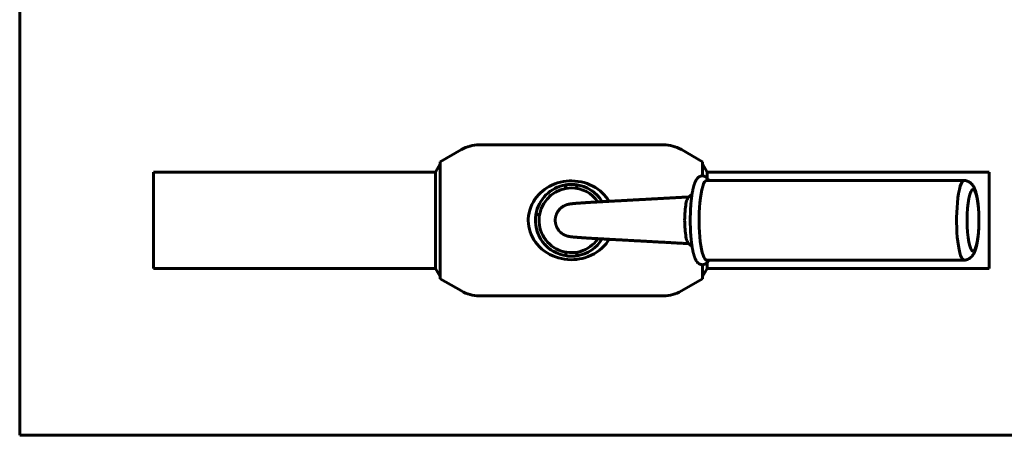
# Model space of a CAD drawing. Units: millimetres. Extents: x 0 to 420, y 0 to 297.
# Drawn here: x 0 to 274, y 0 to 116 of the extents above; entities that cross this region are included whole.
import ezdxf

# ---------------------------------------------------------------- set-up
doc = ezdxf.new("R2010")
doc.units = ezdxf.units.MM

# ---------------------------------------------------------------- blocks, each defined once
blk = doc.blocks.new('Страница_1')
at = {"color": 7, "linetype": 'Continuous', "lineweight": 60}
for p, q in [((0, 0), (0, 297)), ((420, 0), (0, 0))]:
    blk.add_line(p, q, dxfattribs=at)
blk = doc.blocks.new('Проекция_2')
at = {"color": 7, "linetype": 'Continuous', "lineweight": 60}
for p, q in [((-30.62, 19.66), (-36.5, 16.27)), ((25.62, 21), (-25.62, 21)), ((36.5, 16.27), (30.62, 19.66)), ((-36.5, 15.68), (-37.78, 13.4)), ((-36.5, -16.27), (-36.5, 16.27)), ((36.5, 12.35), (36.5, 16.27)), ((37.78, 13.4), (36.5, 15.68)), ((-116.3, -13.4), (-116.3, 13.4)), ((-37.78, 13.4), (-116.3, 13.4)), ((-37.78, 0), (-37.78, 13.4)), ((109.34, 11.09), (37.68, 11.1)), ((37.78, 11.75), (37.78, 13.4)), ((116.3, 13.4), (37.78, 13.4)), ((116.3, -13.4), (116.3, 13.4)), ((-1.6, 9.87), (-1.6, 8.86)), ((-1.5, 9.5), (-1.5, 8.87)), ((-1, 10), (1, 10)), ((1.5, 8.87), (1.5, 9.5)), ((33.59, 7.3), (32.57, 6.42)), ((-37.78, 0), (-37.78, -13.4)), ((-8.86, 1.6), (-9.87, 1.6)), ((32.57, -6.42), (33.59, -7.3)), ((-1.5, -8.87), (-1.5, -9.5)), ((1, -10), (-1, -10)), ((1.5, -9.5), (1.5, -8.87)), ((1.6, -9.87), (1.6, -8.86)), ((-116.3, -13.4), (-37.78, -13.4)), ((-37.78, -13.4), (-36.5, -15.68)), ((36.5, -16.27), (36.5, -12.35)), ((36.5, -15.68), (37.78, -13.4)), ((37.68, -11.1), (109.34, -11.09)), ((37.78, -11.75), (37.78, -13.4)), ((37.78, -13.4), (116.3, -13.4)), ((-36.5, -16.27), (-30.62, -19.66)), ((30.62, -19.66), (36.5, -16.27)), ((-25.62, -21), (25.62, -21))]:
    blk.add_line(p, q, dxfattribs=at)
at = {"color": 7, "lineweight": 60, "flags": 128}
for points in [[(38.24, 11.1), (38.23, 11.12), (38.19, 11.19), (38.14, 11.26), (38.1, 11.33), (38.06, 11.4), (38.01, 11.46), (37.97, 11.52), (37.92, 11.58), (37.88, 11.63), (37.83, 11.69), (37.79, 11.74), (37.74, 11.78), (37.7, 11.83), (37.65, 11.87), (37.6, 11.91), (37.56, 11.95), (37.51, 11.98), (37.46, 12.02), (37.42, 12.05), (37.37, 12.08), (37.32, 12.11), (37.27, 12.14), (37.22, 12.17), (37.17, 12.19), (37.12, 12.21), (37.07, 12.23), (37.02, 12.25), (36.96, 12.27), (36.91, 12.29), (36.86, 12.3), (36.8, 12.31), (36.75, 12.32), (36.69, 12.33), (36.64, 12.34), (36.59, 12.34), (36.53, 12.35), (36.48, 12.35), (36.42, 12.35), (36.37, 12.35), (36.31, 12.34), (36.26, 12.34), (36.2, 12.33), (36.15, 12.32), (36.1, 12.31), (36.05, 12.3), (35.99, 12.28), (35.94, 12.27), (35.89, 12.25), (35.84, 12.23), (35.79, 12.21), (35.74, 12.19), (35.69, 12.17), (35.64, 12.14), (35.6, 12.12), (35.55, 12.09), (35.51, 12.06), (35.46, 12.03), (35.41, 12), (35.37, 11.96), (35.33, 11.93), (35.28, 11.89), (35.24, 11.85), (35.2, 11.81), (35.16, 11.77), (35.11, 11.72), (35.07, 11.68), (35.03, 11.63), (34.99, 11.58), (34.95, 11.52), (34.9, 11.47), (34.86, 11.41), (34.82, 11.35), (34.78, 11.28), (34.74, 11.22), (34.7, 11.15), (34.66, 11.07), (34.62, 11), (34.58, 10.92), (34.54, 10.84), (34.5, 10.76), (34.47, 10.68), (34.43, 10.6), (34.4, 10.52), (34.36, 10.43), (34.33, 10.35), (34.3, 10.26), (34.27, 10.18), (34.24, 10.09), (34.21, 10), (34.18, 9.91), (34.15, 9.82), (34.12, 9.73), (34.1, 9.64), (34.07, 9.55), (34.04, 9.45), (34.02, 9.36), (33.99, 9.26), (33.97, 9.17), (33.94, 9.07), (33.92, 8.97), (33.9, 8.87), (33.87, 8.77), (33.85, 8.67), (33.83, 8.56), (33.8, 8.46), (33.78, 8.35), (33.76, 8.25), (33.74, 8.14), (33.72, 8.03), (33.7, 7.92), (33.68, 7.81), (33.66, 7.7), (33.64, 7.59), (33.62, 7.47), (33.6, 7.36), (33.58, 7.24), (33.57, 7.13), (33.55, 7.01), (33.53, 6.89), (33.51, 6.77), (33.5, 6.65), (33.48, 6.53), (33.46, 6.41), (33.45, 6.29), (33.43, 6.16), (33.42, 6.04), (33.4, 5.91), (33.39, 5.78), (33.38, 5.66), (33.36, 5.53), (33.35, 5.4), (33.33, 5.27), (33.32, 5.14), (33.31, 5.02), (33.31, 4.99)], [(109.37, -11.09), (109.4, -11.09), (109.47, -11.08), (109.55, -11.07), (109.62, -11.06), (109.69, -11.05), (109.76, -11.04), (109.83, -11.02), (109.9, -11), (109.97, -10.98), (110.04, -10.96), (110.11, -10.94), (110.18, -10.92), (110.25, -10.89), (110.31, -10.86), (110.38, -10.84), (110.45, -10.81), (110.51, -10.77), (110.57, -10.74), (110.64, -10.71), (110.7, -10.67), (110.76, -10.64), (110.82, -10.6), (110.87, -10.56), (110.93, -10.52), (110.99, -10.48), (111.04, -10.43), (111.1, -10.39), (111.15, -10.35), (111.2, -10.3), (111.26, -10.25), (111.31, -10.21), (111.36, -10.16), (111.41, -10.11), (111.45, -10.06), (111.5, -10.01), (111.55, -9.95), (111.59, -9.9), (111.64, -9.84), (111.68, -9.79), (111.72, -9.73), (111.77, -9.67), (111.81, -9.61), (111.85, -9.55), (111.89, -9.48), (111.93, -9.41), (111.97, -9.34), (112.02, -9.27), (112.06, -9.2), (112.1, -9.12), (112.14, -9.04), (112.18, -8.96), (112.22, -8.87), (112.26, -8.78), (112.3, -8.68), (112.34, -8.58), (112.38, -8.48), (112.42, -8.37), (112.46, -8.27), (112.5, -8.16), (112.53, -8.05), (112.57, -7.94), (112.6, -7.84), (112.63, -7.73), (112.66, -7.62), (112.69, -7.52), (112.72, -7.41), (112.74, -7.3), (112.77, -7.2), (112.79, -7.09), (112.82, -6.98), (112.84, -6.88), (112.87, -6.77), (112.89, -6.66), (112.91, -6.55), (112.93, -6.44), (112.95, -6.34), (112.97, -6.23), (112.99, -6.12), (113.01, -6.01), (113.03, -5.89), (113.05, -5.78), (113.06, -5.67), (113.08, -5.56), (113.1, -5.44), (113.11, -5.33), (113.13, -5.22), (113.14, -5.1), (113.16, -4.98), (113.17, -4.87), (113.19, -4.75), (113.2, -4.63), (113.21, -4.51), (113.23, -4.4), (113.24, -4.28), (113.25, -4.16), (113.26, -4.03), (113.28, -3.91), (113.29, -3.79), (113.3, -3.67), (113.31, -3.55), (113.32, -3.42), (113.33, -3.3), (113.34, -3.17), (113.34, -3.05), (113.35, -2.92), (113.36, -2.8), (113.37, -2.67), (113.38, -2.55), (113.38, -2.42), (113.39, -2.29), (113.4, -2.16), (113.4, -2.04), (113.41, -1.91), (113.41, -1.78), (113.42, -1.65), (113.42, -1.52), (113.43, -1.39), (113.43, -1.26), (113.43, -1.13), (113.44, -1), (113.44, -0.87), (113.44, -0.74), (113.44, -0.61), (113.44, -0.48), (113.45, -0.35), (113.45, -0.22), (113.45, -0.09), (113.45, 0.04), (113.45, 0.17), (113.45, 0.3), (113.45, 0.43), (113.44, 0.56), (113.44, 0.69), (113.44, 0.82), (113.44, 0.95), (113.43, 1.08), (113.43, 1.21), (113.43, 1.34), (113.42, 1.47), (113.42, 1.6), (113.42, 1.73), (113.41, 1.86), (113.4, 1.98), (113.4, 2.11), (113.39, 2.24), (113.39, 2.37), (113.38, 2.49), (113.37, 2.62), (113.36, 2.75), (113.36, 2.87), (113.35, 3), (113.34, 3.12), (113.33, 3.25), (113.32, 3.37), (113.31, 3.49), (113.3, 3.62), (113.29, 3.74), (113.28, 3.86), (113.27, 3.98), (113.26, 4.1), (113.25, 4.22), (113.23, 4.34), (113.22, 4.46), (113.21, 4.58), (113.19, 4.7), (113.18, 4.82), (113.17, 4.93), (113.15, 5.05), (113.14, 5.16), (113.12, 5.28), (113.1, 5.39), (113.09, 5.5), (113.07, 5.62), (113.05, 5.73), (113.04, 5.84), (113.02, 5.95), (113, 6.06), (112.98, 6.17), (112.96, 6.28), (112.94, 6.39), (112.92, 6.49), (112.9, 6.6), (112.88, 6.71), (112.86, 6.81), (112.83, 6.92), (112.81, 7.03), (112.79, 7.13), (112.76, 7.24), (112.73, 7.34), (112.71, 7.44), (112.68, 7.55), (112.65, 7.65), (112.62, 7.76), (112.59, 7.86), (112.56, 7.97), (112.53, 8.07), (112.49, 8.18), (112.45, 8.29), (112.42, 8.39), (112.38, 8.5), (112.33, 8.61), (112.29, 8.71), (112.25, 8.81), (112.2, 8.91), (112.16, 9), (112.12, 9.09), (112.08, 9.16), (112.03, 9.25), (111.99, 9.32), (111.95, 9.39), (111.9, 9.47), (111.85, 9.54), (111.81, 9.61), (111.76, 9.67), (111.72, 9.74), (111.67, 9.8), (111.62, 9.86), (111.58, 9.92), (111.53, 9.98), (111.48, 10.03), (111.43, 10.09), (111.38, 10.14), (111.32, 10.19), (111.27, 10.24), (111.22, 10.29), (111.16, 10.34), (111.11, 10.39), (111.05, 10.43), (110.99, 10.48), (110.93, 10.52), (110.87, 10.56), (110.81, 10.6), (110.75, 10.64), (110.69, 10.68), (110.62, 10.71), (110.56, 10.75), (110.49, 10.78), (110.43, 10.81), (110.36, 10.84), (110.29, 10.87), (110.22, 10.9), (110.15, 10.93), (110.08, 10.95), (110.01, 10.97), (109.94, 10.99), (109.87, 11.01), (109.8, 11.03), (109.73, 11.04), (109.65, 11.06), (109.58, 11.07), (109.51, 11.08), (109.43, 11.09), (109.37, 11.09)], [(7.13, -8.81), (6.34, -9.3), (5.51, -9.73), (4.65, -10.1), (3.76, -10.41), (3.01, -10.61), (2.24, -10.76), (1.47, -10.87), (0.69, -10.94), (-0.1, -10.96), (-0.99, -10.92), (-1.87, -10.82), (-2.74, -10.67), (-3.6, -10.45), (-4.41, -10.19), (-5.2, -9.87), (-5.97, -9.5), (-6.71, -9.09), (-7.48, -8.57), (-8.21, -7.99), (-8.89, -7.35), (-9.52, -6.67), (-10.01, -6.05), (-10.45, -5.39), (-10.84, -4.7), (-11.18, -3.98), (-11.47, -3.23), (-11.69, -2.48), (-11.85, -1.7), (-11.96, -0.91), (-12, -0.11), (-11.99, 0.4), (-11.92, 1.23), (-11.79, 2.06), (-11.58, 2.86), (-11.32, 3.64), (-10.98, 4.42), (-10.59, 5.16), (-10.14, 5.86), (-9.64, 6.52), (-9.15, 7.09), (-8.63, 7.61), (-8.07, 8.11), (-7.48, 8.57), (-6.87, 8.99), (-6.15, 9.41), (-5.41, 9.78), (-4.63, 10.11), (-3.84, 10.38), (-3.03, 10.6), (-2.24, 10.76), (-1.45, 10.88), (-0.64, 10.94), (0.16, 10.95), (0.96, 10.92), (1.83, 10.83), (2.69, 10.68), (3.53, 10.47), (4.35, 10.21), (5.15, 9.89), (5.94, 9.52), (6.69, 9.1), (7.4, 8.62), (8.01, 8.16), (8.58, 7.66), (9.12, 7.12), (9.62, 6.54), (10.09, 5.94), (10.51, 5.28), (10.51, 5.28)], [(32.67, 6.5), (32.64, 6.49), (32.53, 6.49), (32.43, 6.48), (32.34, 6.48), (32.25, 6.47), (32.17, 6.47), (32.1, 6.46), (32.03, 6.46), (31.97, 6.46), (31.93, 6.46), (31.88, 6.45), (31.85, 6.45), (31.82, 6.45), (31.79, 6.45), (31.77, 6.45), (31.76, 6.45), (31.75, 6.45), (31.74, 6.44), (31.72, 6.44), (31.69, 6.44), (31.66, 6.44), (31.61, 6.44), (31.56, 6.44), (31.51, 6.43), (31.44, 6.43), (31.38, 6.43), (31.32, 6.42), (31.24, 6.42), (31.17, 6.41), (31.09, 6.41), (31, 6.4), (30.86, 6.4), (30.73, 6.39), (30.61, 6.38), (30.48, 6.38), (30.36, 6.37), (30.25, 6.36), (30.14, 6.36), (30.04, 6.35), (29.95, 6.35), (29.86, 6.34), (29.78, 6.34), (29.71, 6.33), (29.64, 6.33), (29.58, 6.33), (29.53, 6.32), (29.48, 6.32), (29.44, 6.32), (29.41, 6.32), (29.38, 6.31), (29.36, 6.31), (29.35, 6.31), (29.34, 6.31), (29.34, 6.31), (29.33, 6.31), (29.32, 6.31), (29.31, 6.31), (29.28, 6.31), (29.25, 6.31), (29.22, 6.31), (29.18, 6.3), (29.12, 6.3), (29.06, 6.3), (28.99, 6.29), (28.92, 6.29), (28.84, 6.28), (28.75, 6.28), (28.66, 6.27), (28.56, 6.27), (28.46, 6.26), (28.35, 6.26), (28.23, 6.25), (28.08, 6.24), (27.93, 6.23), (27.77, 6.23), (27.6, 6.22), (27.51, 6.21), (27.43, 6.21), (27.34, 6.2), (27.25, 6.2), (27.17, 6.19), (27.1, 6.19), (27.02, 6.18), (26.96, 6.18), (26.9, 6.18), (26.85, 6.17), (26.8, 6.17), (26.76, 6.17), (26.72, 6.17), (26.68, 6.17), (26.63, 6.16), (26.58, 6.16), (26.52, 6.16), (26.45, 6.15), (26.39, 6.15), (26.32, 6.15), (26.25, 6.14), (26.17, 6.14), (26.09, 6.13), (26.01, 6.13), (25.89, 6.12), (25.77, 6.12), (25.66, 6.11), (25.54, 6.1), (25.42, 6.1), (25.32, 6.09), (25.21, 6.08), (25.12, 6.08), (25.03, 6.07), (24.94, 6.07), (24.86, 6.07), (24.77, 6.06), (24.68, 6.06), (24.6, 6.05), (24.52, 6.05), (24.45, 6.04), (24.4, 6.04), (24.35, 6.04), (24.3, 6.03), (24.24, 6.03), (24.18, 6.03), (24.11, 6.02), (24.04, 6.02), (23.94, 6.01), (23.83, 6.01), (23.71, 6), (23.59, 6), (23.38, 5.98), (23.17, 5.97), (22.95, 5.96), (22.72, 5.95), (22.64, 5.94), (22.56, 5.94), (22.48, 5.93), (22.4, 5.93), (22.33, 5.93), (22.27, 5.92), (22.21, 5.92), (22.16, 5.92), (22.12, 5.91), (22.09, 5.91), (22.06, 5.91), (22.04, 5.91), (22.02, 5.91), (22, 5.91), (21.97, 5.91), (21.93, 5.9), (21.89, 5.9), (21.85, 5.9), (21.81, 5.9), (21.76, 5.9), (21.71, 5.89), (21.65, 5.89), (21.59, 5.89), (21.44, 5.88), (21.3, 5.87), (21.17, 5.86), (21.04, 5.86), (20.92, 5.85), (20.82, 5.84), (20.73, 5.84), (20.64, 5.83), (20.55, 5.83), (20.47, 5.82), (20.4, 5.82), (20.33, 5.82), (20.21, 5.81), (20.09, 5.8), (19.98, 5.8), (19.94, 5.8), (19.9, 5.79), (19.85, 5.79), (19.81, 5.79), (19.78, 5.79), (19.75, 5.78), (19.72, 5.78), (19.71, 5.78), (19.69, 5.78), (19.66, 5.78), (19.63, 5.78), (19.59, 5.78), (19.55, 5.77), (19.5, 5.77), (19.44, 5.77), (19.38, 5.76), (19.22, 5.76), (19.07, 5.75), (18.92, 5.74), (18.78, 5.73), (18.64, 5.72), (18.51, 5.72), (18.39, 5.71), (18.28, 5.7), (18.18, 5.7), (18.08, 5.69), (17.99, 5.69), (17.91, 5.68), (17.83, 5.68), (17.78, 5.68), (17.73, 5.67), (17.69, 5.67), (17.65, 5.67), (17.62, 5.67), (17.59, 5.67), (17.55, 5.66), (17.51, 5.66), (17.47, 5.66), (17.43, 5.66), (17.37, 5.65), (17.31, 5.65), (17.26, 5.65), (17.2, 5.65), (17.14, 5.64), (17.08, 5.64), (16.71, 5.62), (16.35, 5.6), (16.27, 5.59), (16.2, 5.59), (16.13, 5.59), (16.06, 5.58), (15.99, 5.58), (15.92, 5.58), (15.86, 5.57), (15.8, 5.57), (15.74, 5.57), (15.68, 5.56), (15.64, 5.56), (15.6, 5.56), (15.57, 5.56), (15.54, 5.55), (15.52, 5.55), (15.51, 5.55), (15.5, 5.55), (15.48, 5.55), (15.45, 5.55), (15.42, 5.55), (15.38, 5.55), (15.33, 5.54), (15.28, 5.54), (15.2, 5.54), (15.1, 5.53), (15.01, 5.53), (14.92, 5.52), (14.82, 5.52), (14.72, 5.51), (14.59, 5.5), (14.46, 5.5), (14.32, 5.49), (14.17, 5.48), (14.08, 5.48), (14, 5.47), (13.92, 5.47), (13.84, 5.46), (13.77, 5.46), (13.71, 5.45), (13.66, 5.45), (13.62, 5.45), (13.58, 5.45), (13.55, 5.45), (13.52, 5.44), (13.48, 5.44), (13.45, 5.44), (13.4, 5.44), (13.35, 5.44), (13.3, 5.43), (13.24, 5.43), (13.18, 5.43), (13.11, 5.42), (13.05, 5.42), (12.98, 5.41), (12.91, 5.41), (12.86, 5.41), (12.81, 5.41), (12.75, 5.4), (12.7, 5.4), (12.66, 5.4), (12.62, 5.4), (12.59, 5.39), (12.57, 5.39), (12.54, 5.39), (12.51, 5.39), (12.48, 5.39), (12.44, 5.39), (12.39, 5.38), (12.34, 5.38), (12.29, 5.38), (12.24, 5.37), (12.16, 5.37), (12.07, 5.37), (11.99, 5.36), (11.9, 5.36), (11.86, 5.35), (11.82, 5.35), (11.78, 5.35), (11.75, 5.35), (11.72, 5.35), (11.69, 5.34), (11.67, 5.34), (11.62, 5.34), (11.57, 5.34), (11.51, 5.34), (11.46, 5.33), (11.37, 5.33), (11.29, 5.32), (11.21, 5.32), (11.13, 5.31), (11.04, 5.31), (10.98, 5.31), (10.93, 5.3), (10.88, 5.3), (10.83, 5.3), (10.79, 5.3), (10.78, 5.29), (10.76, 5.29), (10.74, 5.29), (10.73, 5.29), (10.71, 5.29), (10.68, 5.29), (10.64, 5.29), (10.6, 5.29), (10.55, 5.28), (10.49, 5.28), (10.44, 5.28), (10.38, 5.27), (10.32, 5.27), (10.27, 5.27), (10.22, 5.26), (10.17, 5.26), (10.13, 5.26), (10.09, 5.26), (10.05, 5.26), (10.02, 5.25), (9.98, 5.25), (9.95, 5.25), (9.92, 5.25), (9.88, 5.25), (9.83, 5.24), (9.78, 5.24), (9.73, 5.24), (9.67, 5.24), (9.56, 5.23), (9.44, 5.22), (9.32, 5.22), (9.24, 5.21), (9.17, 5.21), (9.11, 5.2), (9.05, 5.2), (8.99, 5.2), (8.94, 5.2), (8.88, 5.19), (8.83, 5.19), (8.77, 5.19), (8.71, 5.18), (8.65, 5.18), (8.59, 5.18), (8.53, 5.17), (8.46, 5.17), (8.38, 5.17), (8.34, 5.16), (8.29, 5.16), (8.25, 5.16), (8.22, 5.16), (8.19, 5.15), (8.17, 5.15), (8.15, 5.15), (8.14, 5.15), (8.11, 5.15), (8.08, 5.15), (8.05, 5.15), (8, 5.14), (7.96, 5.14), (7.91, 5.14), (7.86, 5.14), (7.8, 5.13), (7.74, 5.13), (7.68, 5.13), (7.62, 5.12), (7.56, 5.12), (7.5, 5.12), (7.46, 5.11), (7.41, 5.11), (7.37, 5.11), (7.34, 5.11), (7.3, 5.11), (7.25, 5.1), (7.19, 5.1), (7.13, 5.1), (7.06, 5.09), (7.01, 5.09), (6.96, 5.09), (6.9, 5.08), (6.86, 5.08), (6.82, 5.08), (6.79, 5.08), (6.76, 5.08), (6.73, 5.07), (6.7, 5.07), (6.66, 5.07), (6.62, 5.07), (6.5, 5.06), (6.38, 5.05), (6.33, 5.05), (6.29, 5.05), (6.25, 5.05), (6.22, 5.04), (6.19, 5.04), (6.14, 5.04), (6.09, 5.04), (6.04, 5.03), (5.98, 5.03), (5.92, 5.03), (5.85, 5.02), (5.78, 5.02), (5.74, 5.02), (5.71, 5.01), (5.68, 5.01), (5.65, 5.01), (5.63, 5.01), (5.61, 5.01), (5.59, 5.01), (5.56, 5.01), (5.53, 5), (5.5, 5), (5.46, 5), (5.41, 5), (5.37, 5), (5.33, 4.99), (5.28, 4.99), (5.23, 4.99), (5.19, 4.98), (5.16, 4.98), (5.11, 4.98), (5.06, 4.98), (5, 4.97), (4.95, 4.97), (4.91, 4.97), (4.86, 4.96), (4.82, 4.96), (4.77, 4.96), (4.73, 4.96), (4.68, 4.95), (4.65, 4.95), (4.62, 4.95), (4.59, 4.95), (4.55, 4.95), (4.52, 4.94), (4.48, 4.94), (4.44, 4.94), (4.41, 4.94), (4.37, 4.93), (4.34, 4.93), (4.3, 4.93), (4.26, 4.93), (4.22, 4.93), (4.19, 4.92), (4.15, 4.92), (4.09, 4.92), (4.03, 4.91), (3.96, 4.91), (3.89, 4.9), (3.82, 4.9), (3.78, 4.9), (3.74, 4.89), (3.71, 4.89), (3.69, 4.89), (3.67, 4.89), (3.65, 4.89), (3.62, 4.89), (3.59, 4.88), (3.56, 4.88), (3.52, 4.88), (3.47, 4.88), (3.42, 4.87), (3.4, 4.87), (3.37, 4.87), (3.35, 4.87), (3.33, 4.87), (3.31, 4.87), (3.28, 4.86), (3.25, 4.86), (3.22, 4.86), (3.18, 4.86), (3.15, 4.86), (3.11, 4.85), (3.08, 4.85), (3.04, 4.85), (3.01, 4.85), (2.98, 4.84), (2.96, 4.84), (2.93, 4.84), (2.91, 4.84), (2.87, 4.84), (2.83, 4.83), (2.78, 4.83), (2.73, 4.83), (2.69, 4.82), (2.64, 4.82), (2.59, 4.82), (2.56, 4.81), (2.53, 4.81), (2.51, 4.81), (2.49, 4.81), (2.47, 4.81), (2.45, 4.81), (2.42, 4.8), (2.4, 4.8), (2.36, 4.8), (2.33, 4.8), (2.28, 4.79), (2.24, 4.79), (2.21, 4.79), (2.18, 4.79), (2.16, 4.79), (2.14, 4.78), (2.11, 4.78), (2.09, 4.78), (2.07, 4.78), (2.04, 4.78), (2.01, 4.77), (1.98, 4.77), (1.94, 4.77), (1.91, 4.77), (1.88, 4.77), (1.86, 4.76), (1.84, 4.76), (1.83, 4.76), (1.81, 4.76), (1.79, 4.76), (1.78, 4.76), (1.75, 4.75), (1.72, 4.75), (1.68, 4.75), (1.64, 4.75), (1.61, 4.74), (1.58, 4.74), (1.56, 4.74), (1.53, 4.74), (1.5, 4.74), (1.47, 4.73), (1.43, 4.73), (1.4, 4.73), (1.37, 4.73), (1.35, 4.72), (1.33, 4.72), (1.31, 4.72), (1.29, 4.72), (1.27, 4.72), (1.24, 4.71), (1.21, 4.71), (1.18, 4.71), (1.16, 4.71), (1.11, 4.7), (1.07, 4.7), (1.02, 4.7), (0.98, 4.69), (0.94, 4.69), (0.9, 4.69), (0.87, 4.68), (0.85, 4.68), (0.82, 4.68), (0.8, 4.68), (0.78, 4.68), (0.75, 4.67), (0.73, 4.67), (0.71, 4.67), (0.7, 4.67), (0.68, 4.67), (0.65, 4.66), (0.64, 4.66), (0.62, 4.66), (0.61, 4.66), (0.59, 4.66), (0.57, 4.66), (0.55, 4.65), (0.53, 4.65), (0.53, 4.65), (0.51, 4.65), (0.5, 4.65), (0.48, 4.65), (0.47, 4.65), (0.45, 4.64), (0.44, 4.64), (0.42, 4.64), (0.41, 4.64), (0.39, 4.64), (0.37, 4.64), (0.36, 4.63), (0.35, 4.63), (0.34, 4.63), (0.33, 4.63), (0.32, 4.63), (0.3, 4.63), (0.28, 4.63), (0.27, 4.62), (0.25, 4.62), (0.24, 4.62), (0.21, 4.62), (0.19, 4.62), (0.17, 4.61), (0.16, 4.61), (0.15, 4.61), (0.14, 4.61), (0.12, 4.61), (0.11, 4.61), (0.09, 4.61), (0.08, 4.6), (0.07, 4.6), (0.06, 4.6), (0.05, 4.6), (0.04, 4.6), (0.03, 4.6), (0.01, 4.6), (0, 4.59), (-0.02, 4.59), (-0.03, 4.59), (-0.05, 4.59), (-0.07, 4.59), (-0.09, 4.58), (-0.11, 4.58), (-0.12, 4.58), (-0.14, 4.58), (-0.15, 4.57), (-0.17, 4.57), (-0.18, 4.57), (-0.2, 4.57), (-0.23, 4.56), (-0.25, 4.56), (-0.28, 4.56), (-0.3, 4.55), (-0.31, 4.55), (-0.32, 4.55), (-0.33, 4.55), (-0.34, 4.55), (-0.35, 4.55), (-0.35, 4.54), (-0.36, 4.54), (-0.37, 4.54), (-0.39, 4.54), (-0.41, 4.54), (-0.42, 4.53), (-0.43, 4.53), (-0.44, 4.53), (-0.45, 4.53), (-0.46, 4.53), (-0.48, 4.52), (-0.5, 4.52), (-0.51, 4.52), (-0.52, 4.52), (-0.54, 4.51), (-0.55, 4.51), (-0.57, 4.51), (-0.58, 4.51), (-0.59, 4.5), (-0.61, 4.5), (-0.62, 4.5), (-0.63, 4.5), (-0.65, 4.49), (-0.67, 4.49), (-0.69, 4.48), (-0.7, 4.48), (-0.73, 4.48), (-0.75, 4.47), (-0.77, 4.47), (-0.79, 4.46), (-0.81, 4.46), (-0.84, 4.45), (-0.85, 4.45), (-0.87, 4.44), (-0.89, 4.44), (-0.91, 4.44), (-0.93, 4.43), (-0.95, 4.43), (-0.96, 4.42), (-0.97, 4.42), (-0.98, 4.42), (-0.99, 4.41), (-1.01, 4.41), (-1.02, 4.41), (-1.04, 4.4), (-1.06, 4.4), (-1.07, 4.39), (-1.09, 4.39), (-1.11, 4.38), (-1.14, 4.37), (-1.17, 4.37), (-1.19, 4.36), (-1.21, 4.35), (-1.23, 4.35), (-1.25, 4.34), (-1.27, 4.33), (-1.29, 4.33), (-1.3, 4.32), (-1.31, 4.32), (-1.32, 4.32), (-1.33, 4.31), (-1.35, 4.31), (-1.37, 4.3), (-1.4, 4.29), (-1.44, 4.28), (-1.47, 4.27), (-1.51, 4.25), (-1.53, 4.25), (-1.54, 4.24), (-1.55, 4.24), (-1.56, 4.23), (-1.58, 4.22), (-1.61, 4.21), (-1.64, 4.2), (-1.68, 4.19), (-1.71, 4.17), (-1.75, 4.16), (-1.77, 4.14), (-1.8, 4.13), (-1.83, 4.12), (-1.86, 4.11), (-1.88, 4.1), (-1.9, 4.09), (-1.91, 4.08), (-1.92, 4.08), (-1.93, 4.07), (-1.95, 4.06), (-1.97, 4.05), (-2, 4.04), (-2.04, 4.02), (-2.09, 3.99), (-2.13, 3.97), (-2.18, 3.94), (-2.22, 3.92), (-2.34, 3.85), (-2.46, 3.77), (-2.58, 3.69), (-2.61, 3.67), (-2.65, 3.64), (-2.68, 3.62), (-2.72, 3.59), (-2.75, 3.57), (-2.79, 3.54), (-2.82, 3.51), (-2.85, 3.49), (-2.87, 3.47), (-2.89, 3.45), (-2.91, 3.44), (-2.92, 3.43), (-2.93, 3.42), (-2.94, 3.41), (-2.96, 3.39), (-2.99, 3.37), (-3.01, 3.35), (-3.05, 3.32), (-3.08, 3.28), (-3.12, 3.24), (-3.17, 3.2), (-3.22, 3.15), (-3.28, 3.09), (-3.34, 3.02), (-3.4, 2.95), (-3.46, 2.88), (-3.52, 2.8), (-3.58, 2.73), (-3.63, 2.66), (-3.68, 2.58), (-3.74, 2.49), (-3.8, 2.41), (-3.85, 2.32), (-3.9, 2.24), (-3.94, 2.16), (-3.98, 2.09), (-4.01, 2.02), (-4.04, 1.96), (-4.07, 1.9), (-4.1, 1.84), (-4.12, 1.79), (-4.15, 1.73), (-4.18, 1.65), (-4.21, 1.56), (-4.24, 1.47), (-4.27, 1.38), (-4.3, 1.29), (-4.33, 1.19), (-4.36, 1.08), (-4.39, 0.97), (-4.41, 0.87), (-4.44, 0.72), (-4.46, 0.57), (-4.47, 0.43), (-4.48, 0.35), (-4.49, 0.28), (-4.49, 0.2), (-4.49, 0.14), (-4.49, 0.09), (-4.49, 0.05), (-4.49, 0.01), (-4.49, -0.03), (-4.49, -0.07), (-4.49, -0.11), (-4.49, -0.15), (-4.49, -0.19), (-4.49, -0.23), (-4.49, -0.27), (-4.48, -0.31), (-4.47, -0.42), (-4.46, -0.54), (-4.45, -0.65), (-4.43, -0.77), (-4.4, -0.9), (-4.37, -1.03), (-4.35, -1.11), (-4.33, -1.2), (-4.3, -1.29), (-4.28, -1.37), (-4.25, -1.44), (-4.23, -1.52), (-4.2, -1.58), (-4.18, -1.64), (-4.16, -1.69), (-4.14, -1.74), (-4.12, -1.78), (-4.1, -1.83), (-4.08, -1.88), (-4.05, -1.94), (-4.02, -2.01), (-3.99, -2.08), (-3.95, -2.15), (-3.9, -2.23), (-3.86, -2.31), (-3.81, -2.4), (-3.75, -2.48), (-3.69, -2.58), (-3.62, -2.67), (-3.55, -2.76), (-3.5, -2.83), (-3.45, -2.89), (-3.4, -2.95), (-3.36, -3), (-3.31, -3.05), (-3.27, -3.09), (-3.23, -3.14), (-3.18, -3.19), (-3.13, -3.23), (-3.09, -3.27), (-3.06, -3.31), (-3.03, -3.34), (-3, -3.36), (-2.98, -3.37), (-2.97, -3.38), (-2.97, -3.39), (-2.96, -3.4), (-2.95, -3.4), (-2.94, -3.42), (-2.92, -3.43), (-2.9, -3.45), (-2.87, -3.47), (-2.84, -3.5), (-2.81, -3.52), (-2.74, -3.57), (-2.68, -3.62), (-2.64, -3.65), (-2.6, -3.68), (-2.56, -3.71), (-2.52, -3.74), (-2.48, -3.76), (-2.45, -3.78), (-2.42, -3.8), (-2.4, -3.81), (-2.38, -3.82), (-2.35, -3.84), (-2.32, -3.86), (-2.29, -3.88), (-2.25, -3.91), (-2.2, -3.93), (-2.15, -3.96), (-2.09, -3.99), (-2.04, -4.02), (-2.01, -4.03), (-1.99, -4.04), (-1.97, -4.05), (-1.96, -4.06), (-1.95, -4.07), (-1.94, -4.07), (-1.93, -4.07), (-1.92, -4.08), (-1.9, -4.09), (-1.88, -4.1), (-1.86, -4.11), (-1.82, -4.13), (-1.78, -4.15), (-1.74, -4.16), (-1.7, -4.18), (-1.66, -4.19), (-1.63, -4.21), (-1.57, -4.23), (-1.48, -4.26), (-1.41, -4.29), (-1.33, -4.32), (-1.25, -4.34), (-1.18, -4.37), (-1.14, -4.38), (-1.1, -4.39), (-1.07, -4.39), (-1.05, -4.4), (-1.01, -4.41), (-0.99, -4.42), (-0.95, -4.43), (-0.93, -4.43), (-0.91, -4.44), (-0.89, -4.44), (-0.88, -4.45), (-0.85, -4.45), (-0.84, -4.45), (-0.82, -4.46), (-0.81, -4.46), (-0.79, -4.46), (-0.78, -4.47), (-0.76, -4.47), (-0.74, -4.48), (-0.72, -4.48), (-0.7, -4.48), (-0.68, -4.49), (-0.66, -4.49), (-0.65, -4.49), (-0.64, -4.5), (-0.63, -4.5), (-0.62, -4.5), (-0.6, -4.5), (-0.57, -4.51), (-0.56, -4.51), (-0.54, -4.51), (-0.53, -4.52), (-0.52, -4.52), (-0.49, -4.52), (-0.48, -4.53), (-0.47, -4.53), (-0.46, -4.53), (-0.45, -4.53), (-0.44, -4.53), (-0.43, -4.53), (-0.41, -4.54), (-0.4, -4.54), (-0.38, -4.54), (-0.37, -4.54), (-0.36, -4.55), (-0.35, -4.55), (-0.33, -4.55), (-0.3, -4.55), (-0.28, -4.56), (-0.26, -4.56), (-0.23, -4.56), (-0.22, -4.57), (-0.2, -4.57), (-0.19, -4.57), (-0.17, -4.57), (-0.15, -4.58), (-0.13, -4.58), (-0.12, -4.58), (-0.1, -4.58), (-0.09, -4.58), (-0.07, -4.59), (-0.05, -4.59), (-0.03, -4.59), (-0.01, -4.59), (0, -4.6), (0.01, -4.6), (0.03, -4.6), (0.05, -4.6), (0.06, -4.6), (0.08, -4.61), (0.1, -4.61), (0.12, -4.61), (0.12, -4.61), (0.13, -4.61), (0.14, -4.61), (0.15, -4.61), (0.16, -4.61), (0.18, -4.62), (0.19, -4.62), (0.2, -4.62), (0.21, -4.62), (0.22, -4.62), (0.23, -4.62), (0.26, -4.63), (0.29, -4.63), (0.32, -4.63), (0.35, -4.64), (0.39, -4.64), (0.42, -4.64), (0.44, -4.64), (0.47, -4.65), (0.49, -4.65), (0.52, -4.65), (0.54, -4.65), (0.58, -4.66), (0.6, -4.66), (0.62, -4.66), (0.63, -4.66), (0.65, -4.66), (0.67, -4.67), (0.69, -4.67), (0.72, -4.67), (0.74, -4.67), (0.76, -4.67), (0.77, -4.68), (0.79, -4.68), (0.81, -4.68), (0.84, -4.68), (0.86, -4.68), (0.9, -4.69), (0.96, -4.69), (1.01, -4.7), (1.06, -4.7), (1.12, -4.71), (1.18, -4.71), (1.24, -4.72), (1.28, -4.72), (1.32, -4.72), (1.36, -4.73), (1.39, -4.73), (1.43, -4.73), (1.45, -4.73), (1.47, -4.73), (1.48, -4.74), (1.5, -4.74), (1.51, -4.74), (1.52, -4.74), (1.54, -4.74), (1.57, -4.74), (1.6, -4.74), (1.63, -4.75), (1.65, -4.75), (1.68, -4.75), (1.71, -4.75), (1.74, -4.76), (1.77, -4.76), (1.79, -4.76), (1.81, -4.76), (1.83, -4.76), (1.85, -4.76), (1.88, -4.77), (1.91, -4.77), (1.95, -4.77), (1.99, -4.78), (2.03, -4.78), (2.08, -4.78), (2.11, -4.78), (2.14, -4.79), (2.17, -4.79), (2.19, -4.79), (2.22, -4.79), (2.23, -4.79), (2.25, -4.79), (2.27, -4.8), (2.3, -4.8), (2.33, -4.8), (2.36, -4.8), (2.42, -4.81), (2.47, -4.81), (2.53, -4.81), (2.56, -4.82), (2.59, -4.82), (2.62, -4.82), (2.65, -4.82), (2.67, -4.82), (2.68, -4.83), (2.7, -4.83), (2.71, -4.83), (2.73, -4.83), (2.75, -4.83), (2.77, -4.83), (2.8, -4.83), (2.84, -4.84), (2.88, -4.84), (2.93, -4.84), (2.98, -4.85), (3.03, -4.85), (3.06, -4.85), (3.09, -4.85), (3.11, -4.86), (3.13, -4.86), (3.15, -4.86), (3.17, -4.86), (3.19, -4.86), (3.21, -4.86), (3.23, -4.86), (3.25, -4.86), (3.28, -4.87), (3.33, -4.87), (3.39, -4.87), (3.45, -4.88), (3.49, -4.88), (3.53, -4.88), (3.57, -4.89), (3.6, -4.89), (3.63, -4.89), (3.65, -4.89), (3.66, -4.89), (3.68, -4.89), (3.69, -4.89), (3.71, -4.89), (3.74, -4.9), (3.78, -4.9), (3.82, -4.9), (3.86, -4.9), (3.9, -4.91), (3.94, -4.91), (3.98, -4.91), (4.02, -4.91), (4.09, -4.92), (4.15, -4.92), (4.21, -4.93), (4.27, -4.93), (4.3, -4.93), (4.33, -4.93), (4.36, -4.94), (4.4, -4.94), (4.43, -4.94), (4.47, -4.94), (4.51, -4.95), (4.55, -4.95), (4.59, -4.95), (4.63, -4.95), (4.67, -4.96), (4.72, -4.96), (4.76, -4.96), (4.8, -4.96), (4.84, -4.97), (4.86, -4.97), (4.89, -4.97), (4.92, -4.97), (4.96, -4.97), (4.99, -4.98), (5.03, -4.98), (5.08, -4.98), (5.13, -4.98), (5.19, -4.99), (5.25, -4.99), (5.3, -4.99), (5.34, -5), (5.38, -5), (5.41, -5), (5.43, -5), (5.45, -5), (5.46, -5), (5.48, -5), (5.49, -5.01), (5.52, -5.01), (5.55, -5.01), (5.58, -5.01), (5.64, -5.01), (5.7, -5.02), (5.75, -5.02), (5.81, -5.02), (5.87, -5.03), (5.92, -5.03), (5.98, -5.03), (6.03, -5.04), (6.06, -5.04), (6.08, -5.04), (6.11, -5.04), (6.13, -5.04), (6.14, -5.04), (6.16, -5.04), (6.17, -5.05), (6.2, -5.05), (6.23, -5.05), (6.26, -5.05), (6.3, -5.05), (6.34, -5.05), (6.46, -5.06), (6.57, -5.07), (6.68, -5.07), (6.74, -5.08), (6.81, -5.08), (6.87, -5.08), (6.92, -5.09), (6.98, -5.09), (7.03, -5.09), (7.07, -5.1), (7.12, -5.1), (7.17, -5.1), (7.22, -5.1), (7.28, -5.11), (7.33, -5.11), (7.38, -5.11), (7.43, -5.12), (7.48, -5.12), (7.54, -5.12), (7.61, -5.13), (7.67, -5.13), (7.71, -5.13), (7.75, -5.13), (7.78, -5.14), (7.8, -5.14), (7.82, -5.14), (7.84, -5.14), (7.86, -5.14), (7.88, -5.14), (7.91, -5.14), (7.95, -5.15), (7.99, -5.15), (8.03, -5.15), (8.07, -5.15), (8.1, -5.15), (8.14, -5.16), (8.18, -5.16), (8.28, -5.16), (8.39, -5.17), (8.45, -5.17), (8.52, -5.18), (8.57, -5.18), (8.63, -5.18), (8.67, -5.18), (8.71, -5.19), (8.74, -5.19), (8.76, -5.19), (8.79, -5.19), (8.81, -5.19), (8.84, -5.19), (8.87, -5.2), (8.9, -5.2), (8.94, -5.2), (8.98, -5.2), (9.03, -5.2), (9.08, -5.21), (9.13, -5.21), (9.21, -5.21), (9.28, -5.22), (9.35, -5.22), (9.41, -5.22), (9.46, -5.23), (9.5, -5.23), (9.54, -5.23), (9.58, -5.23), (9.62, -5.24), (9.67, -5.24), (9.72, -5.24), (9.77, -5.24), (9.81, -5.25), (9.87, -5.25), (9.92, -5.25), (9.97, -5.26), (10.02, -5.26), (10.07, -5.26), (10.11, -5.26), (10.14, -5.26), (10.17, -5.27), (10.2, -5.27), (10.22, -5.27), (10.25, -5.27), (10.28, -5.27), (10.32, -5.27), (10.36, -5.28), (10.41, -5.28), (10.47, -5.28), (10.52, -5.29), (10.63, -5.29), (10.74, -5.3), (10.86, -5.3), (10.99, -5.31), (11.04, -5.31), (11.1, -5.32), (11.16, -5.32), (11.21, -5.32), (11.26, -5.33), (11.29, -5.33), (11.32, -5.33), (11.34, -5.33), (11.37, -5.33), (11.38, -5.33), (11.42, -5.33), (11.47, -5.34), (11.53, -5.34), (11.59, -5.34), (11.66, -5.35), (11.74, -5.35), (11.82, -5.36), (11.9, -5.36), (11.99, -5.37), (12.07, -5.37), (12.15, -5.37), (12.27, -5.38), (12.39, -5.39), (12.51, -5.39), (12.58, -5.4), (12.64, -5.4), (12.69, -5.4), (12.74, -5.41), (12.78, -5.41), (12.81, -5.41), (12.83, -5.41), (12.86, -5.41), (12.89, -5.41), (12.92, -5.42), (12.97, -5.42), (13.02, -5.42), (13.08, -5.42), (13.15, -5.43), (13.22, -5.43), (13.29, -5.44), (13.37, -5.44), (13.49, -5.45), (13.6, -5.45), (13.71, -5.46), (13.79, -5.46), (13.86, -5.47), (13.92, -5.47), (13.98, -5.47), (14.02, -5.48), (14.06, -5.48), (14.1, -5.48), (14.13, -5.48), (14.19, -5.49), (14.26, -5.49), (14.34, -5.49), (14.42, -5.5), (14.51, -5.5), (14.61, -5.51), (14.69, -5.51), (14.78, -5.52), (14.86, -5.52), (14.95, -5.53), (15.04, -5.53), (15.13, -5.54), (15.62, -5.56), (16.11, -5.59), (16.21, -5.6), (16.3, -5.6), (16.4, -5.61), (16.49, -5.61), (16.58, -5.62), (16.66, -5.62), (16.74, -5.62), (16.81, -5.63), (16.88, -5.63), (16.95, -5.64), (17.01, -5.64), (17.07, -5.64), (17.12, -5.64), (17.17, -5.65), (17.22, -5.65), (17.28, -5.65), (17.34, -5.66), (17.41, -5.66), (17.49, -5.67), (17.56, -5.67), (17.65, -5.67), (17.74, -5.68), (17.84, -5.68), (17.94, -5.69), (18.04, -5.7), (18.16, -5.7), (18.27, -5.71), (18.43, -5.72), (18.6, -5.73), (18.77, -5.73), (18.94, -5.74), (19.08, -5.75), (19.21, -5.76), (19.36, -5.77), (19.5, -5.78), (19.65, -5.78), (19.79, -5.79), (19.88, -5.8), (19.95, -5.8), (20.02, -5.8), (20.09, -5.81), (20.15, -5.81), (20.2, -5.81), (20.24, -5.82), (20.28, -5.82), (20.32, -5.82), (20.34, -5.82), (20.36, -5.82), (20.39, -5.82), (20.42, -5.83), (20.45, -5.83), (20.49, -5.83), (20.53, -5.83), (20.59, -5.83), (20.65, -5.84), (20.71, -5.84), (20.78, -5.85), (20.9, -5.85), (21.03, -5.86), (21.17, -5.87), (21.31, -5.87), (21.46, -5.88), (21.61, -5.89), (21.86, -5.9), (22.11, -5.92), (22.35, -5.93), (22.72, -5.95), (23.08, -5.97), (23.18, -5.98), (23.27, -5.98), (23.36, -5.99), (23.45, -5.99), (23.52, -6), (23.6, -6), (23.66, -6), (23.73, -6.01), (23.78, -6.01), (23.83, -6.01), (23.86, -6.01), (23.89, -6.02), (23.92, -6.02), (23.96, -6.02), (24.01, -6.02), (24.07, -6.03), (24.13, -6.03), (24.2, -6.03), (24.28, -6.04), (24.37, -6.04), (24.45, -6.05), (24.53, -6.05), (24.62, -6.06), (24.7, -6.06), (24.79, -6.06), (24.88, -6.07), (24.96, -6.07), (25.19, -6.09), (25.41, -6.1), (25.61, -6.11), (25.81, -6.12), (26, -6.13), (26.19, -6.14), (26.37, -6.15), (26.78, -6.17), (26.86, -6.18), (26.94, -6.18), (27.02, -6.19), (27.1, -6.19), (27.15, -6.19), (27.2, -6.2), (27.25, -6.2), (27.29, -6.2), (27.33, -6.2), (27.37, -6.21), (27.41, -6.21), (27.46, -6.21), (27.52, -6.21), (27.58, -6.22), (27.65, -6.22), (27.73, -6.23), (27.81, -6.23), (27.9, -6.24), (27.99, -6.24), (28.08, -6.25), (28.18, -6.25), (28.32, -6.26), (28.46, -6.27), (28.6, -6.27), (28.75, -6.28), (28.91, -6.29), (29.08, -6.3), (29.25, -6.31), (29.42, -6.32), (29.59, -6.33), (29.77, -6.34), (29.95, -6.35), (30.14, -6.36), (30.33, -6.37), (30.53, -6.38), (30.73, -6.39), (30.94, -6.4), (31.16, -6.41), (31.38, -6.43), (31.61, -6.44), (31.83, -6.45), (32.06, -6.46), (32.29, -6.48), (32.52, -6.49), (32.67, -6.5)], [(32.57, 6.41), (32.53, 6.38), (32.41, 6.22), (32.3, 6.01), (32.19, 5.73), (32.08, 5.41), (31.99, 5.03), (31.9, 4.6), (31.81, 4.12), (31.74, 3.61), (31.68, 3.07), (31.63, 2.49), (31.59, 1.89), (31.56, 1.27), (31.54, 0.64), (31.53, 0)], [(33.31, 4.99), (33.3, 4.92), (33.29, 4.79), (33.28, 4.66), (33.27, 4.52), (33.26, 4.39), (33.25, 4.26), (33.23, 4.12), (33.22, 3.98), (33.22, 3.85), (33.21, 3.71), (33.2, 3.57), (33.19, 3.43), (33.18, 3.3), (33.17, 3.16), (33.17, 3.02), (33.16, 2.88), (33.15, 2.74), (33.14, 2.59), (33.14, 2.45), (33.13, 2.31), (33.13, 2.17), (33.12, 2.03), (33.12, 1.89), (33.11, 1.74), (33.11, 1.6), (33.11, 1.46), (33.1, 1.31), (33.1, 1.17), (33.1, 1.02), (33.09, 0.88), (33.09, 0.74), (33.09, 0.59), (33.09, 0.45), (33.09, 0.3), (33.09, 0.16), (33.09, 0.01), (33.09, -0.13), (33.09, -0.27), (33.09, -0.42), (33.09, -0.56), (33.09, -0.71), (33.09, -0.85), (33.1, -1), (33.1, -1.14), (33.1, -1.28), (33.1, -1.43), (33.11, -1.57), (33.11, -1.71), (33.12, -1.86), (33.12, -2), (33.13, -2.14), (33.13, -2.28), (33.14, -2.43), (33.14, -2.57), (33.15, -2.71), (33.16, -2.85), (33.16, -2.99), (33.17, -3.13), (33.18, -3.27), (33.19, -3.41), (33.2, -3.54), (33.2, -3.68), (33.21, -3.82), (33.22, -3.96), (33.23, -4.09), (33.24, -4.23), (33.25, -4.36), (33.26, -4.5), (33.28, -4.63), (33.29, -4.76), (33.3, -4.9), (33.31, -5.03), (33.32, -5.16), (33.34, -5.29), (33.35, -5.42), (33.36, -5.55), (33.38, -5.67), (33.39, -5.8), (33.41, -5.93), (33.42, -6.05), (33.44, -6.18), (33.45, -6.3), (33.47, -6.42), (33.48, -6.55), (33.5, -6.67), (33.52, -6.79), (33.53, -6.91), (33.55, -7.02), (33.57, -7.14), (33.59, -7.26), (33.6, -7.37), (33.62, -7.49), (33.64, -7.6), (33.66, -7.71), (33.68, -7.82), (33.7, -7.93), (33.72, -8.04), (33.74, -8.15), (33.76, -8.26), (33.79, -8.36), (33.81, -8.47), (33.83, -8.57), (33.85, -8.68), (33.87, -8.78), (33.9, -8.88), (33.92, -8.98), (33.94, -9.08), (33.97, -9.17), (33.99, -9.27), (34.02, -9.36), (34.04, -9.46), (34.07, -9.55), (34.1, -9.64), (34.12, -9.73), (34.15, -9.82), (34.18, -9.91), (34.21, -10), (34.24, -10.09), (34.27, -10.18), (34.3, -10.26), (34.33, -10.34), (34.36, -10.43), (34.39, -10.51), (34.43, -10.59), (34.46, -10.67), (34.5, -10.75), (34.54, -10.83), (34.57, -10.91), (34.61, -10.99), (34.65, -11.07), (34.69, -11.14), (34.74, -11.21), (34.78, -11.28), (34.82, -11.35), (34.87, -11.42), (34.91, -11.48), (34.96, -11.54), (35, -11.6), (35.05, -11.65), (35.09, -11.7), (35.14, -11.75), (35.18, -11.8), (35.23, -11.84), (35.28, -11.88), (35.32, -11.92), (35.37, -11.96), (35.42, -12), (35.46, -12.03), (35.51, -12.06), (35.56, -12.09), (35.61, -12.12), (35.66, -12.15), (35.71, -12.17), (35.76, -12.2), (35.81, -12.22), (35.86, -12.24), (35.91, -12.26), (35.96, -12.28), (36.02, -12.29), (36.07, -12.3), (36.12, -12.32), (36.18, -12.33), (36.23, -12.34), (36.29, -12.34), (36.34, -12.35), (36.4, -12.35), (36.45, -12.35), (36.51, -12.35), (36.56, -12.35), (36.62, -12.34), (36.67, -12.34), (36.72, -12.33), (36.78, -12.32), (36.83, -12.31), (36.88, -12.29), (36.93, -12.28), (36.99, -12.26), (37.04, -12.25), (37.09, -12.23), (37.14, -12.21), (37.18, -12.18), (37.23, -12.16), (37.28, -12.13), (37.33, -12.11), (37.37, -12.08), (37.42, -12.05), (37.47, -12.02), (37.51, -11.98), (37.55, -11.95), (37.6, -11.91), (37.64, -11.88), (37.68, -11.84), (37.73, -11.8), (37.77, -11.75), (37.81, -11.71), (37.85, -11.66), (37.89, -11.61), (37.94, -11.56), (37.98, -11.51), (38.02, -11.45), (38.06, -11.39), (38.1, -11.33), (38.14, -11.26), (38.19, -11.19), (38.23, -11.12), (38.24, -11.1)], [(31.53, 0), (31.54, -0.64), (31.56, -1.27), (31.59, -1.89), (31.63, -2.49), (31.68, -3.07), (31.74, -3.61), (31.81, -4.12), (31.9, -4.6), (31.99, -5.03), (32.08, -5.41), (32.19, -5.73), (32.3, -6.01), (32.41, -6.22), (32.53, -6.38), (32.57, -6.41)], [(10.5, -5.28), (10.16, -5.83), (9.65, -6.51), (9.1, -7.15), (8.48, -7.75), (7.83, -8.31), (7.13, -8.81)]]:
    blk.add_lwpolyline(points, dxfattribs=at)
at = {"color": 7, "linetype": 'Continuous', "lineweight": 60}
for centre, radius, start, end in [((-25.62, 11), 10, 90, 120), ((25.62, 11), 10, 60, 90), ((0, 0), 10, 99.2069, 170.7931), ((0, 0), 9, 90, 325.3657), ((0.01, -0.01), 10.01, 109.3122, 124.5256), ((0, 0), 10, 97.3164, 99.2069), ((-1, 9.5), 0.5, 90, 180), ((0, 0), 9, 34.6119, 90), ((1, 9.5), 0.5, 0, 90), ((0, 0), 10, 31.1636, 82.6836), ((-0.01, -0.01), 10.01, 48.569, 55.5855), ((0, 0), 10, 170.7931, 262.6836), ((0.02, 0), 10.02, 196.7189, 203.2519), ((0, 0), 10, 279.2069, 328.8105), ((0.01, 0.02), 10.02, 227.134, 236.0525), ((-1, -9.5), 0.5, 180, 270), ((1, -9.5), 0.5, 270, 0), ((0, 0), 10, 277.3164, 279.2069), ((0, 0.02), 10.02, 295.6954, 299.5337), ((-25.62, -11), 10, 240, 270), ((25.62, -11), 10, 270, 300)]:
    blk.add_arc(centre, radius, start, end, dxfattribs=at)
for centre, major_axis, start_param, end_param in [((37.68, 0), (0, -11.1), 3.141573, 4.257603), ((109.34, 0), (0, -11.09), 3.127151, 4.257603), ((37.68, 0), (0, -11.1), 4.257603, 6.283205), ((109.34, 0), (0, -11.09), 4.257603, 6.297626)]:
    blk.add_ellipse(centre, major_axis=major_axis, ratio=0.190809, start_param=start_param, end_param=end_param, dxfattribs=at)
blk.add_ellipse((111.79, 0), major_axis=(0, -8.6), ratio=0.190809, dxfattribs=at)

msp = doc.modelspace()

# ---------------------------------------------------------------- block references
for name, p in [('Страница_1', (0, 0)), ('Проекция_2', (153.56, 59.82))]:
    msp.add_blockref(name, p)

doc.saveas('drawing.dxf')
